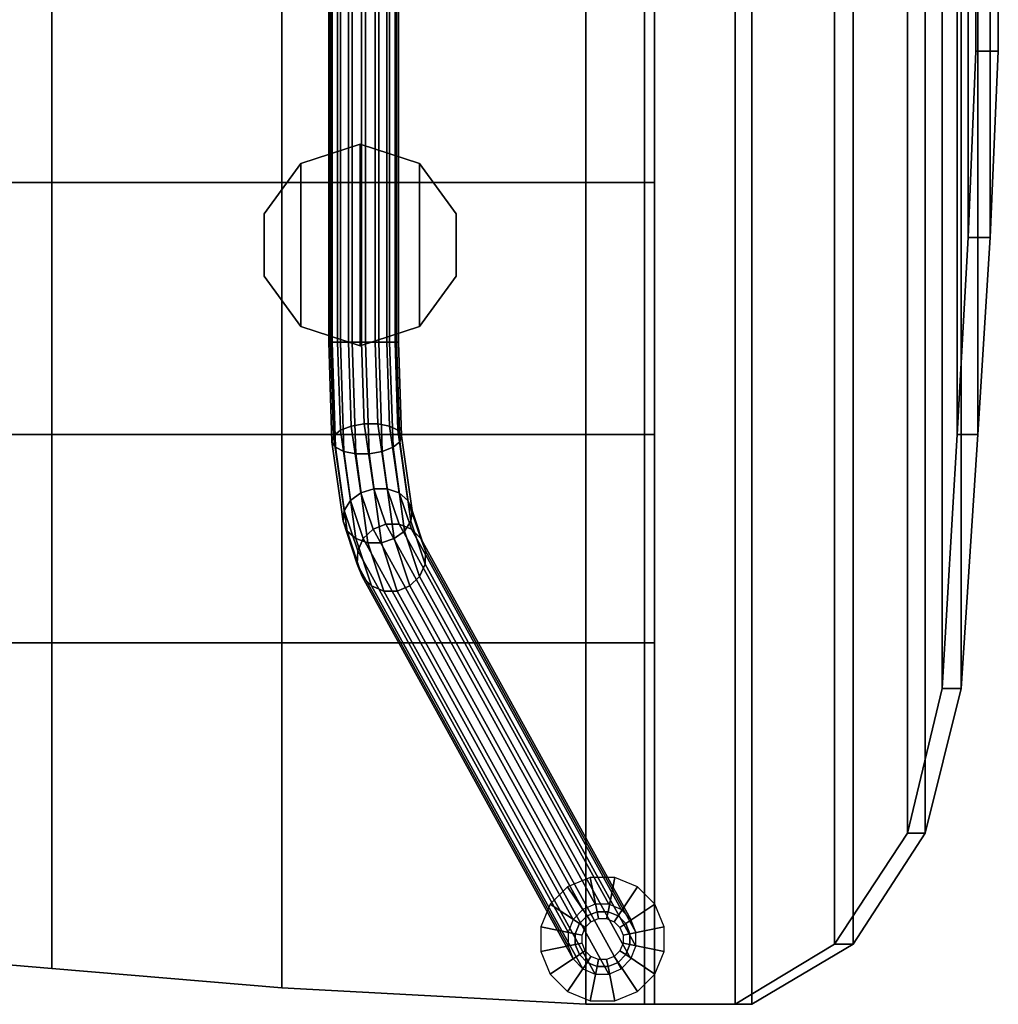
# Model space of a CAD drawing. Extents: x -10.4 to 11.4, y -10.9 to 11.
# Drawn here: x 2.5 to 11.4, y -10.9 to -1.9 of the extents above; entities that cross this region are included whole.
import ezdxf

# ---------------------------------------------------------------- set-up
doc = ezdxf.new("R2010")
doc.units = 0
for name, color, linetype in [('SEAT', 5, 'CONTINUOUS'), ('SEAT-BASE', 5, 'CONTINUOUS'), ('SEAT-CUP', 5, 'CONTINUOUS'), ('SEAT-GLIDE', 5, 'CONTINUOUS')]:
    doc.layers.add(name, color=color, linetype=linetype)

msp = doc.modelspace()

# ---------------------------------------------------------------- linework, layer by layer
at = {"layer": 'SEAT', "color": 0}
for points in [[(8.2185, 10.9648, 14.6238), (9.046, 10.9648, 14.3932), (9.046, -10.9352, 14.3932), (8.2185, -10.9352, 14.6238)], [(9.196, 10.9648, 14.6732), (8.3085, 10.9648, 14.9538), (8.3085, -10.9352, 14.9538), (9.196, -10.9352, 14.6732)], [(9.046, 10.9648, 14.3932), (9.9508, 10.4167, 13.8785), (9.9508, -10.3871, 13.8785), (9.046, -10.9352, 14.3932)], [(10.1221, 10.4167, 14.1273), (9.196, 10.9648, 14.6732), (9.196, -10.9352, 14.6732), (10.1221, -10.3871, 14.1273)], [(9.9508, -10.3871, 13.8785), (9.9508, 10.4167, 13.8785), (10.6183, 9.404, 13.4022), (10.6183, -9.3744, 13.4022)], [(10.1221, 10.4167, 14.1273), (10.1221, -10.3871, 14.1273), (10.7777, -9.3744, 13.635), (10.7777, 9.404, 13.635)], [(10.6183, -9.3744, 13.4022), (10.6183, 9.404, 13.4022), (10.9345, 8.0809, 13.0473), (10.9345, -8.0513, 13.0473)], [(10.7777, 9.404, 13.635), (10.7777, -9.3744, 13.635), (11.1079, -8.0513, 13.2758), (11.1079, 8.0809, 13.2758)], [(10.9345, -8.0513, 13.0473), (10.9345, 8.0809, 13.0473), (11.0705, 5.7648, 12.868), (11.0705, -5.7352, 12.868)], [(11.1079, 8.0809, 13.2758), (11.1079, -8.0513, 13.2758), (11.2592, -5.7352, 13.1135), (11.2592, 5.7648, 13.1135)], [(11.0705, -5.7352, 12.868), (11.0705, 5.7648, 12.868), (11.1718, 3.9648, 12.7316), (11.1718, -3.9352, 12.7316)], [(11.2592, 5.7648, 13.1135), (11.2592, -5.7352, 13.1135), (11.3718, -3.9352, 12.9458), (11.3718, 3.9648, 12.9458)], [(11.1718, -3.9352, 12.7316), (11.1718, 3.9648, 12.7316), (11.2417, 2.2648, 12.6129), (11.2417, -2.2352, 12.6129)], [(11.3718, 3.9648, 12.9458), (11.3718, -3.9352, 12.9458), (11.4459, -2.2352, 12.7971), (11.4459, 2.2648, 12.7971)], [(11.2417, 2.2648, 12.6129), (11.4459, 2.2648, 12.7971), (11.4459, -2.2352, 12.7971), (11.2417, -2.2352, 12.6129)], [(0.5085, 0.0148, 13.7926), (2.8085, 0.0148, 14.1626), (2.8085, -3.4352, 14.1626), (0.5085, -3.4352, 13.9626)], [(2.8085, 0.0148, 14.5026), (0.5085, 0.0148, 14.1026), (0.5085, -3.4352, 14.3026), (2.8085, -3.4352, 14.5026)], [(4.9085, -3.4352, 14.6626), (2.8085, -3.4352, 14.1626), (2.8085, 0.0148, 14.1626), (4.9085, 0.0148, 14.6626)], [(2.8085, -3.4352, 14.5026), (4.9085, -3.4352, 15.0026), (4.9085, 0.0148, 15.0026), (2.8085, 0.0148, 14.5026)], [(4.9085, 0.0148, 14.6626), (7.6824, 0.0148, 14.6626), (7.6824, -3.4352, 14.6626), (4.9085, -3.4352, 14.6626)], [(7.6824, 0.0148, 15.0026), (4.9085, 0.0148, 15.0026), (4.9085, -3.4352, 15.0026), (7.6824, -3.4352, 15.0026)], [(8.2185, -3.4352, 14.6238), (7.6824, -3.4352, 14.6626), (7.6824, 0.0148, 14.6626), (8.2185, 0.0148, 14.6238)], [(7.6824, -3.4352, 15.0026), (8.3085, -3.4352, 14.9538), (8.3085, 0.0148, 14.9538), (7.6824, 0.0148, 15.0026)], [(11.2417, -2.2352, 12.6129), (11.4459, -2.2352, 12.7971), (11.3718, -3.9352, 12.9458), (11.1718, -3.9352, 12.7316)], [(0.5085, -3.4352, 13.9626), (2.8085, -3.4352, 14.1626), (2.8085, -5.7352, 14.2626), (0.5085, -5.7352, 14.1626)], [(2.8085, -3.4352, 14.5026), (0.5085, -3.4352, 14.3026), (0.5085, -5.7352, 14.5026), (2.8085, -5.7352, 14.6026)], [(4.9085, -5.7352, 14.6626), (2.8085, -5.7352, 14.2626), (2.8085, -3.4352, 14.1626), (4.9085, -3.4352, 14.6626)], [(2.8085, -5.7352, 14.6026), (4.9085, -5.7352, 15.0026), (4.9085, -3.4352, 15.0026), (2.8085, -3.4352, 14.5026)], [(4.9085, -3.4352, 14.6626), (7.6824, -3.4352, 14.6626), (7.6824, -5.7352, 14.6626), (4.9085, -5.7352, 14.6626)], [(7.6824, -3.4352, 15.0026), (4.9085, -3.4352, 15.0026), (4.9085, -5.7352, 15.0026), (7.6824, -5.7352, 15.0026)], [(8.2185, -5.7352, 14.6238), (7.6824, -5.7352, 14.6626), (7.6824, -3.4352, 14.6626), (8.2185, -3.4352, 14.6238)], [(7.6824, -5.7352, 15.0026), (8.3085, -5.7352, 14.9538), (8.3085, -3.4352, 14.9538), (7.6824, -3.4352, 15.0026)], [(11.1718, -3.9352, 12.7316), (11.3718, -3.9352, 12.9458), (11.2592, -5.7352, 13.1135), (11.0705, -5.7352, 12.868)], [(2.8085, -5.7352, 14.6026), (0.5085, -5.7352, 14.5026), (0.5085, -7.6352, 14.7026), (2.8085, -7.6352, 14.7026)], [(0.5085, -5.7352, 14.1626), (2.8085, -5.7352, 14.2626), (2.8085, -7.6352, 14.3626), (0.5085, -7.6352, 14.3626)], [(4.9085, -7.6352, 14.6626), (2.8085, -7.6352, 14.3626), (2.8085, -5.7352, 14.2626), (4.9085, -5.7352, 14.6626)], [(2.8085, -7.6352, 14.7026), (4.9085, -7.6352, 15.0026), (4.9085, -5.7352, 15.0026), (2.8085, -5.7352, 14.6026)], [(4.9085, -5.7352, 14.6626), (7.6824, -5.7352, 14.6626), (7.6824, -7.6352, 14.6626), (4.9085, -7.6352, 14.6626)], [(7.6824, -5.7352, 15.0026), (4.9085, -5.7352, 15.0026), (4.9085, -7.6352, 15.0026), (7.6824, -7.6352, 15.0026)], [(8.2185, -7.6352, 14.6238), (7.6824, -7.6352, 14.6626), (7.6824, -5.7352, 14.6626), (8.2185, -5.7352, 14.6238)], [(7.6824, -7.6352, 15.0026), (8.3085, -7.6352, 14.9538), (8.3085, -5.7352, 14.9538), (7.6824, -5.7352, 15.0026)], [(11.0705, -5.7352, 12.868), (11.2592, -5.7352, 13.1135), (11.1079, -8.0513, 13.2758), (10.9345, -8.0513, 13.0473)], [(0.5085, -7.6352, 14.3626), (2.8085, -7.6352, 14.3626), (2.8085, -10.6082, 14.6626), (0.5085, -10.414, 14.6626)], [(2.8085, -7.6352, 14.7026), (0.5085, -7.6352, 14.7026), (0.5085, -10.414, 15.0026), (2.8085, -10.6082, 15.0026)], [(4.9085, -10.7855, 14.6626), (2.8085, -10.6082, 14.6626), (2.8085, -7.6352, 14.3626), (4.9085, -7.6352, 14.6626)], [(2.8085, -10.6082, 15.0026), (4.9085, -10.7855, 15.0026), (4.9085, -7.6352, 15.0026), (2.8085, -7.6352, 14.7026)], [(4.9085, -7.6352, 14.6626), (7.6824, -7.6352, 14.6626), (7.6824, -10.9352, 14.6626), (4.9085, -10.7855, 14.6626)], [(7.6824, -7.6352, 15.0026), (4.9085, -7.6352, 15.0026), (4.9085, -10.7855, 15.0026), (7.6824, -10.9352, 15.0026)], [(8.2185, -10.9352, 14.6238), (7.6824, -10.9352, 14.6626), (7.6824, -7.6352, 14.6626), (8.2185, -7.6352, 14.6238)], [(7.6824, -10.9352, 15.0026), (8.3085, -10.9352, 14.9538), (8.3085, -7.6352, 14.9538), (7.6824, -7.6352, 15.0026)], [(10.9345, -8.0513, 13.0473), (11.1079, -8.0513, 13.2758), (10.7777, -9.3744, 13.635), (10.6183, -9.3744, 13.4022)], [(10.6183, -9.3744, 13.4022), (10.7777, -9.3744, 13.635), (10.1221, -10.3871, 14.1273), (9.9508, -10.3871, 13.8785)], [(2.8085, -10.6082, 14.6626), (2.8085, -10.6082, 15.0026), (0.5085, -10.414, 15.0026), (0.5085, -10.414, 14.6626)], [(9.9508, -10.3871, 13.8785), (10.1221, -10.3871, 14.1273), (9.196, -10.9352, 14.6732), (9.046, -10.9352, 14.3932)], [(4.9085, -10.7855, 14.6626), (4.9085, -10.7855, 15.0026), (2.8085, -10.6082, 15.0026), (2.8085, -10.6082, 14.6626)], [(7.6824, -10.9352, 14.6626), (7.6824, -10.9352, 15.0026), (4.9085, -10.7855, 15.0026), (4.9085, -10.7855, 14.6626)], [(8.2185, -10.9352, 14.6238), (8.3085, -10.9352, 14.9538), (7.6824, -10.9352, 15.0026), (7.6824, -10.9352, 14.6626)], [(9.046, -10.9352, 14.3932), (9.196, -10.9352, 14.6732), (8.3085, -10.9352, 14.9538), (8.2185, -10.9352, 14.6238)]]:
    msp.add_3dface(points, dxfattribs=at)
at = {"layer": 'SEAT-BASE', "color": 0}
for points in [[(5.3668, -4.8902, 14.2198), (5.3668, 4.9198, 14.2198), (5.3356, 4.9198, 14.0994), (5.3356, -4.8902, 14.0994)], [(5.3356, -4.8902, 14.0994), (5.3356, 4.9198, 14.0994), (5.3529, 4.9198, 13.9763), (5.3529, -4.8902, 13.9763)], [(5.3529, -4.8902, 13.9763), (5.3529, 4.9198, 13.9763), (5.416, 4.9198, 13.8692), (5.416, -4.8902, 13.8692)], [(5.4416, -4.8902, 14.3191), (5.4416, 4.9198, 14.3191), (5.3668, 4.9198, 14.2198), (5.3668, -4.8902, 14.2198)], [(5.416, -4.8902, 13.8692), (5.416, 4.9198, 13.8692), (5.5153, 4.9198, 13.7944), (5.5153, -4.8902, 13.7944)], [(5.5487, -4.8902, 14.3822), (5.5487, 4.9198, 14.3822), (5.4416, 4.9198, 14.3191), (5.4416, -4.8902, 14.3191)], [(5.5153, -4.8902, 13.7944), (5.5153, 4.9198, 13.7944), (5.6357, 4.9198, 13.7633), (5.6357, -4.8902, 13.7633)], [(5.6718, -4.8902, 14.3995), (5.6718, 4.9198, 14.3995), (5.5487, 4.9198, 14.3822), (5.5487, -4.8902, 14.3822)], [(5.6357, -4.8902, 13.7633), (5.6357, 4.9198, 13.7633), (5.7588, 4.9198, 13.7806), (5.7588, -4.8902, 13.7806)], [(5.7922, -4.8902, 14.3684), (5.7922, 4.9198, 14.3684), (5.6718, 4.9198, 14.3995), (5.6718, -4.8902, 14.3995)], [(5.7588, -4.8902, 13.7806), (5.7588, 4.9198, 13.7806), (5.8659, 4.9198, 13.8437), (5.8659, -4.8902, 13.8437)], [(5.8914, -4.8902, 14.2935), (5.8914, 4.9198, 14.2935), (5.7922, 4.9198, 14.3684), (5.7922, -4.8902, 14.3684)], [(5.8659, -4.8902, 13.8437), (5.8659, 4.9198, 13.8437), (5.9407, 4.9198, 13.943), (5.9407, -4.8902, 13.943)], [(5.9545, -4.8902, 14.1864), (5.9545, 4.9198, 14.1864), (5.8914, 4.9198, 14.2935), (5.8914, -4.8902, 14.2935)], [(5.9407, -4.8902, 13.943), (5.9407, 4.9198, 13.943), (5.9718, 4.9198, 14.0633), (5.9718, -4.8902, 14.0633)], [(5.9718, -4.8902, 14.0633), (5.9718, 4.9198, 14.0633), (5.9545, 4.9198, 14.1864), (5.9545, -4.8902, 14.1864)], [(5.3529, -4.8902, 13.9763), (5.3807, -5.7458, 13.7784), (5.3652, -5.8003, 13.8891), (5.3356, -4.8902, 14.0994)], [(5.3356, -4.8902, 14.0994), (5.3652, -5.8003, 13.8891), (5.3979, -5.8506, 13.9979), (5.3668, -4.8902, 14.2198)], [(5.416, -4.8902, 13.8692), (5.4422, -5.6954, 13.6828), (5.3807, -5.7458, 13.7784), (5.3529, -4.8902, 13.9763)], [(5.3668, -4.8902, 14.2198), (5.3979, -5.8506, 13.9979), (5.474, -5.8892, 14.0884), (5.4416, -4.8902, 14.3191)], [(5.5153, -4.8902, 13.7944), (5.5403, -5.6569, 13.6168), (5.4422, -5.6954, 13.6828), (5.416, -4.8902, 13.8692)], [(5.4416, -4.8902, 14.3191), (5.474, -5.8892, 14.0884), (5.5818, -5.91, 14.1468), (5.5487, -4.8902, 14.3822)], [(5.6357, -4.8902, 13.7633), (5.66, -5.636, 13.5905), (5.5403, -5.6569, 13.6168), (5.5153, -4.8902, 13.7944)], [(5.5487, -4.8902, 14.3822), (5.5818, -5.91, 14.1468), (5.7049, -5.91, 14.1641), (5.6718, -4.8902, 14.3995)], [(5.7588, -4.8902, 13.7806), (5.7831, -5.636, 13.6078), (5.66, -5.636, 13.5905), (5.6357, -4.8902, 13.7633)], [(5.6718, -4.8902, 14.3995), (5.7049, -5.91, 14.1641), (5.8246, -5.8892, 14.1377), (5.7922, -4.8902, 14.3684)], [(5.8659, -4.8902, 13.8437), (5.8909, -5.6569, 13.6661), (5.7831, -5.636, 13.6078), (5.7588, -4.8902, 13.7806)], [(5.7922, -4.8902, 14.3684), (5.8246, -5.8892, 14.1377), (5.9226, -5.8506, 14.0717), (5.8914, -4.8902, 14.2935)], [(5.9407, -4.8902, 13.943), (5.9669, -5.6954, 13.7566), (5.8909, -5.6569, 13.6661), (5.8659, -4.8902, 13.8437)], [(5.8914, -4.8902, 14.2935), (5.9226, -5.8506, 14.0717), (5.9841, -5.8003, 13.9761), (5.9545, -4.8902, 14.1864)], [(5.9718, -4.8902, 14.0633), (5.9997, -5.7458, 13.8654), (5.9669, -5.6954, 13.7566), (5.9407, -4.8902, 13.943)], [(5.9545, -4.8902, 14.1864), (5.9841, -5.8003, 13.9761), (5.9997, -5.7458, 13.8654), (5.9718, -4.8902, 14.0633)], [(5.5403, -5.6569, 13.6168), (5.6285, -6.2674, 13.1244), (5.5339, -6.3366, 13.1658), (5.4422, -5.6954, 13.6828)], [(5.66, -5.636, 13.5905), (5.7463, -6.2299, 13.1114), (5.6285, -6.2674, 13.1244), (5.5403, -5.6569, 13.6168)], [(5.7831, -5.636, 13.6078), (5.8694, -6.2299, 13.1287), (5.7463, -6.2299, 13.1114), (5.66, -5.636, 13.5905)], [(5.8909, -5.6569, 13.6661), (5.9791, -6.2674, 13.1737), (5.8694, -6.2299, 13.1287), (5.7831, -5.636, 13.6078)], [(5.9669, -5.6954, 13.7566), (6.0586, -6.3366, 13.2395), (5.9791, -6.2674, 13.1737), (5.8909, -5.6569, 13.6661)], [(5.3807, -5.7458, 13.7784), (5.4769, -6.4271, 13.2292), (5.4663, -6.5251, 13.305), (5.3652, -5.8003, 13.8891)], [(5.4422, -5.6954, 13.6828), (5.5339, -6.3366, 13.1658), (5.4769, -6.4271, 13.2292), (5.3807, -5.7458, 13.7784)], [(5.9997, -5.7458, 13.8654), (6.0958, -6.4271, 13.3162), (6.0586, -6.3366, 13.2395), (5.9669, -5.6954, 13.7566)], [(5.9841, -5.8003, 13.9761), (6.0852, -6.5251, 13.392), (6.0958, -6.4271, 13.3162), (5.9997, -5.7458, 13.8654)], [(5.3652, -5.8003, 13.8891), (5.4663, -6.5251, 13.305), (5.5035, -6.6156, 13.3816), (5.3979, -5.8506, 13.9979)], [(5.9226, -5.8506, 14.0717), (6.0282, -6.6156, 13.4554), (6.0852, -6.5251, 13.392), (5.9841, -5.8003, 13.9761)], [(5.3979, -5.8506, 13.9979), (5.5035, -6.6156, 13.3816), (5.5831, -6.6849, 13.4475), (5.474, -5.8892, 14.0884)], [(5.474, -5.8892, 14.0884), (5.5831, -6.6849, 13.4475), (5.6927, -6.7224, 13.4924), (5.5818, -5.91, 14.1468)], [(5.5818, -5.91, 14.1468), (5.6927, -6.7224, 13.4924), (5.8158, -6.7224, 13.5097), (5.7049, -5.91, 14.1641)], [(5.7049, -5.91, 14.1641), (5.8158, -6.7224, 13.5097), (5.9337, -6.6849, 13.4967), (5.8246, -5.8892, 14.1377)], [(5.8246, -5.8892, 14.1377), (5.9337, -6.6849, 13.4967), (6.0282, -6.6156, 13.4554), (5.9226, -5.8506, 14.0717)], [(5.6285, -6.2674, 13.1244), (5.7402, -6.5981, 12.4168), (5.6506, -6.6841, 12.4227), (5.5339, -6.3366, 13.1658)], [(5.7463, -6.2299, 13.1114), (5.8553, -6.5515, 12.423), (5.7402, -6.5981, 12.4168), (5.6285, -6.2674, 13.1244)], [(5.8694, -6.2299, 13.1287), (5.9784, -6.5515, 12.4403), (5.8553, -6.5515, 12.423), (5.7463, -6.2299, 13.1114)], [(5.9791, -6.2674, 13.1737), (6.0908, -6.5981, 12.4661), (5.9784, -6.5515, 12.4403), (5.8694, -6.2299, 13.1287)], [(6.0586, -6.3366, 13.2395), (6.1753, -6.6841, 12.4964), (6.0908, -6.5981, 12.4661), (5.9791, -6.2674, 13.1737)], [(5.5339, -6.3366, 13.1658), (5.6506, -6.6841, 12.4227), (5.6001, -6.7964, 12.4397), (5.4769, -6.4271, 13.2292)], [(6.0958, -6.4271, 13.3162), (6.2191, -6.7964, 12.5267), (6.1753, -6.6841, 12.4964), (6.0586, -6.3366, 13.2395)], [(5.4769, -6.4271, 13.2292), (5.6001, -6.7964, 12.4397), (5.5965, -6.918, 12.4653), (5.4663, -6.5251, 13.305)], [(6.0852, -6.5251, 13.392), (6.2155, -6.918, 12.5523), (6.2191, -6.7964, 12.5267), (6.0958, -6.4271, 13.3162)], [(5.4663, -6.5251, 13.305), (5.5965, -6.918, 12.4653), (5.6403, -7.0304, 12.4956), (5.5035, -6.6156, 13.3816)], [(5.8553, -6.5515, 12.423), (7.7675, -10.0208, 0.3449), (7.6536, -10.0695, 0.3299), (5.7402, -6.5981, 12.4168)], [(5.9784, -6.5515, 12.4403), (7.8906, -10.0208, 0.3622), (7.7675, -10.0208, 0.3449), (5.8553, -6.5515, 12.423)], [(6.0908, -6.5981, 12.4661), (8.0042, -10.0695, 0.3791), (7.8906, -10.0208, 0.3622), (5.9784, -6.5515, 12.4403)], [(6.0282, -6.6156, 13.4554), (6.165, -7.0304, 12.5693), (6.2155, -6.918, 12.5523), (6.0852, -6.5251, 13.392)], [(5.5035, -6.6156, 13.3816), (5.6403, -7.0304, 12.4956), (5.7248, -7.1163, 12.5259), (5.5831, -6.6849, 13.4475)], [(5.7402, -6.5981, 12.4168), (7.6536, -10.0695, 0.3299), (7.5667, -10.1597, 0.3167), (5.6506, -6.6841, 12.4227)], [(5.9337, -6.6849, 13.4967), (6.0754, -7.1163, 12.5752), (6.165, -7.0304, 12.5693), (6.0282, -6.6156, 13.4554)], [(6.1753, -6.6841, 12.4964), (8.0913, -10.1597, 0.3904), (8.0042, -10.0695, 0.3791), (6.0908, -6.5981, 12.4661)], [(5.5831, -6.6849, 13.4475), (5.7248, -7.1163, 12.5259), (5.8372, -7.1629, 12.5517), (5.6927, -6.7224, 13.4924)], [(5.6506, -6.6841, 12.4227), (7.5667, -10.1597, 0.3167), (7.5195, -10.2773, 0.31), (5.6001, -6.7964, 12.4397)], [(5.6927, -6.7224, 13.4924), (5.8372, -7.1629, 12.5517), (5.9603, -7.1629, 12.569), (5.8158, -6.7224, 13.5097)], [(5.8158, -6.7224, 13.5097), (5.9603, -7.1629, 12.569), (6.0754, -7.1163, 12.5752), (5.9337, -6.6849, 13.4967)], [(6.2191, -6.7964, 12.5267), (8.1385, -10.2773, 0.397), (8.0913, -10.1597, 0.3904), (6.1753, -6.6841, 12.4964)], [(5.6001, -6.7964, 12.4397), (7.5195, -10.2773, 0.31), (7.5196, -10.4058, 0.31), (5.5965, -6.918, 12.4653)], [(6.2155, -6.918, 12.5523), (8.1385, -10.4058, 0.397), (8.1385, -10.2773, 0.397), (6.2191, -6.7964, 12.5267)], [(5.5965, -6.918, 12.4653), (7.5196, -10.4058, 0.31), (7.5665, -10.5211, 0.3175), (5.6403, -7.0304, 12.4956)], [(6.165, -7.0304, 12.5693), (8.0912, -10.5211, 0.3912), (8.1385, -10.4058, 0.397), (6.2155, -6.918, 12.5523)], [(5.6403, -7.0304, 12.4956), (7.5665, -10.5211, 0.3175), (7.6537, -10.6126, 0.3288), (5.7248, -7.1163, 12.5259)], [(6.0754, -7.1163, 12.5752), (8.0043, -10.6126, 0.3781), (8.0912, -10.5211, 0.3912), (6.165, -7.0304, 12.5693)], [(5.7248, -7.1163, 12.5259), (7.6537, -10.6126, 0.3288), (7.7674, -10.6605, 0.345), (5.8372, -7.1629, 12.5517)], [(5.8372, -7.1629, 12.5517), (7.7674, -10.6605, 0.345), (7.8905, -10.6605, 0.3623), (5.9603, -7.1629, 12.569)], [(5.9603, -7.1629, 12.569), (7.8905, -10.6605, 0.3623), (8.0043, -10.6126, 0.3781), (6.0754, -7.1163, 12.5752)]]:
    msp.add_3dface(points, dxfattribs=at)
at = {"layer": 'SEAT-CUP', "color": 0}
for points in [[(5.6227, -3.0853, 14.65), (5.6227, -3.0853, 14.4), (5.0819, -3.261, 14.4), (5.0819, -3.261, 14.65)], [(5.0819, -4.7496, 14.4), (5.0819, -3.261, 14.4), (5.6227, -3.0853, 14.4), (5.6227, -4.9253, 14.4)], [(5.6227, -4.9253, 14.65), (5.6227, -3.0853, 14.65), (5.0819, -3.261, 14.65), (5.0819, -4.7496, 14.65)], [(5.6227, -3.0853, 14.65), (6.1634, -3.261, 14.65), (6.1634, -3.261, 14.4), (5.6227, -3.0853, 14.4)], [(5.6227, -4.9253, 14.4), (5.6227, -3.0853, 14.4), (6.1634, -3.261, 14.4), (6.1634, -4.7496, 14.4)], [(6.1634, -4.7496, 14.65), (6.1634, -3.261, 14.65), (5.6227, -3.0853, 14.65), (5.6227, -4.9253, 14.65)], [(5.0819, -3.261, 14.65), (5.0819, -3.261, 14.4), (4.7477, -3.721, 14.4), (4.7477, -3.721, 14.65)], [(4.7477, -4.2896, 14.4), (4.7477, -3.721, 14.4), (5.0819, -3.261, 14.4), (5.0819, -4.7496, 14.4)], [(5.0819, -4.7496, 14.65), (5.0819, -3.261, 14.65), (4.7477, -3.721, 14.65), (4.7477, -4.2896, 14.65)], [(6.4977, -3.721, 14.65), (6.4977, -3.721, 14.4), (6.1634, -3.261, 14.4), (6.1634, -3.261, 14.65)], [(6.1634, -4.7496, 14.4), (6.1634, -3.261, 14.4), (6.4977, -3.721, 14.4), (6.4977, -4.2896, 14.4)], [(6.4977, -4.2896, 14.65), (6.4977, -3.721, 14.65), (6.1634, -3.261, 14.65), (6.1634, -4.7496, 14.65)], [(4.7477, -3.721, 14.65), (4.7477, -3.721, 14.4), (4.7477, -4.2896, 14.4), (4.7477, -4.2896, 14.65)], [(6.4977, -4.2896, 14.65), (6.4977, -4.2896, 14.4), (6.4977, -3.721, 14.4), (6.4977, -3.721, 14.65)], [(4.7477, -4.2896, 14.65), (4.7477, -4.2896, 14.4), (5.0819, -4.7496, 14.4), (5.0819, -4.7496, 14.65)], [(6.1634, -4.7496, 14.65), (6.1634, -4.7496, 14.4), (6.4977, -4.2896, 14.4), (6.4977, -4.2896, 14.65)], [(5.0819, -4.7496, 14.65), (5.0819, -4.7496, 14.4), (5.6227, -4.9253, 14.4), (5.6227, -4.9253, 14.65)], [(5.6227, -4.9253, 14.65), (5.6227, -4.9253, 14.4), (6.1634, -4.7496, 14.4), (6.1634, -4.7496, 14.65)]]:
    msp.add_3dface(points, dxfattribs=at)
at = {"layer": 'SEAT-GLIDE', "color": 0}
for points in [[(7.7848, -10.0902, 0.2), (7.7227, -9.7777), (7.5159, -9.8633), (7.6929, -10.1283, 0.2)], [(7.8843, -10.0902, 0.2), (7.9464, -9.7777), (7.7227, -9.7777), (7.7848, -10.0902, 0.2)], [(7.9762, -10.1283, 0.2), (8.1532, -9.8633), (7.9464, -9.7777), (7.8843, -10.0902, 0.2)], [(7.6929, -10.1283, 0.2), (7.5159, -9.8633), (7.3577, -10.0216), (7.6226, -10.1986, 0.2)], [(8.0465, -10.1986, 0.2), (8.3114, -10.0216), (8.1532, -9.8633), (7.9762, -10.1283, 0.2)], [(7.6226, -10.1986, 0.2), (7.3577, -10.0216), (7.2721, -10.2283), (7.5846, -10.2905, 0.2)], [(8.0846, -10.2905, 0.2), (8.3971, -10.2283), (8.3114, -10.0216), (8.0465, -10.1986, 0.2)], [(7.6756, -10.234, 0.5), (7.7283, -10.1812, 0.5), (7.6929, -10.1283, 0.4), (7.6226, -10.1986, 0.4)], [(7.6226, -10.1986, 0.2), (7.6226, -10.1986, 0.4), (7.6929, -10.1283, 0.4), (7.6929, -10.1283, 0.2)], [(7.7283, -10.1812, 0.5), (7.7973, -10.1527, 0.5), (7.7848, -10.0902, 0.4), (7.6929, -10.1283, 0.4)], [(7.6929, -10.1283, 0.2), (7.6929, -10.1283, 0.4), (7.7848, -10.0902, 0.4), (7.7848, -10.0902, 0.2)], [(7.7973, -10.1527, 0.5), (7.8718, -10.1527, 0.5), (7.8843, -10.0902, 0.4), (7.7848, -10.0902, 0.4)], [(7.7848, -10.0902, 0.2), (7.7848, -10.0902, 0.4), (7.8843, -10.0902, 0.4), (7.8843, -10.0902, 0.2)], [(7.8718, -10.1527, 0.5), (7.9408, -10.1812, 0.5), (7.9762, -10.1283, 0.4), (7.8843, -10.0902, 0.4)], [(7.8843, -10.0902, 0.2), (7.8843, -10.0902, 0.4), (7.9762, -10.1283, 0.4), (7.9762, -10.1283, 0.2)], [(7.9408, -10.1812, 0.5), (7.9935, -10.234, 0.5), (8.0465, -10.1986, 0.4), (7.9762, -10.1283, 0.4)], [(7.9762, -10.1283, 0.2), (7.9762, -10.1283, 0.4), (8.0465, -10.1986, 0.4), (8.0465, -10.1986, 0.2)], [(7.5846, -10.2905, 0.2), (7.2721, -10.2283), (7.2721, -10.4521), (7.5846, -10.3899, 0.2)], [(7.6471, -10.3029, 0.5), (7.6756, -10.234, 0.5), (7.6226, -10.1986, 0.4), (7.5846, -10.2905, 0.4)], [(7.5846, -10.2905, 0.2), (7.5846, -10.2905, 0.4), (7.6226, -10.1986, 0.4), (7.6226, -10.1986, 0.2)], [(7.9935, -10.234, 0.5), (8.0221, -10.3029, 0.5), (8.0846, -10.2905, 0.4), (8.0465, -10.1986, 0.4)], [(8.0465, -10.1986, 0.2), (8.0465, -10.1986, 0.4), (8.0846, -10.2905, 0.4), (8.0846, -10.2905, 0.2)], [(8.0846, -10.3899, 0.2), (8.3971, -10.4521), (8.3971, -10.2283), (8.0846, -10.2905, 0.2)], [(7.6471, -10.3775, 0.5), (7.6471, -10.3029, 0.5), (7.5846, -10.2905, 0.4), (7.5846, -10.3899, 0.4)], [(7.5846, -10.3899, 0.2), (7.5846, -10.3899, 0.4), (7.5846, -10.2905, 0.4), (7.5846, -10.2905, 0.2)], [(8.0221, -10.3029, 0.5), (8.0221, -10.3775, 0.5), (8.0846, -10.3899, 0.4), (8.0846, -10.2905, 0.4)], [(8.0846, -10.2905, 0.2), (8.0846, -10.2905, 0.4), (8.0846, -10.3899, 0.4), (8.0846, -10.3899, 0.2)], [(7.5846, -10.3899, 0.2), (7.2721, -10.4521), (7.3577, -10.6588), (7.6226, -10.4818, 0.2)], [(7.6756, -10.4464, 0.5), (7.6471, -10.3775, 0.5), (7.5846, -10.3899, 0.4), (7.6226, -10.4818, 0.4)], [(7.6226, -10.4818, 0.2), (7.6226, -10.4818, 0.4), (7.5846, -10.3899, 0.4), (7.5846, -10.3899, 0.2)], [(8.0221, -10.3775, 0.5), (7.9935, -10.4464, 0.5), (8.0465, -10.4818, 0.4), (8.0846, -10.3899, 0.4)], [(8.0846, -10.3899, 0.2), (8.0846, -10.3899, 0.4), (8.0465, -10.4818, 0.4), (8.0465, -10.4818, 0.2)], [(8.0465, -10.4818, 0.2), (8.3114, -10.6588), (8.3971, -10.4521), (8.0846, -10.3899, 0.2)], [(7.6226, -10.4818, 0.2), (7.3577, -10.6588), (7.5159, -10.8171), (7.6929, -10.5521, 0.2)], [(7.7283, -10.4992, 0.5), (7.6756, -10.4464, 0.5), (7.6226, -10.4818, 0.4), (7.6929, -10.5521, 0.4)], [(7.6929, -10.5521, 0.2), (7.6929, -10.5521, 0.4), (7.6226, -10.4818, 0.4), (7.6226, -10.4818, 0.2)], [(7.7973, -10.5277, 0.5), (7.7283, -10.4992, 0.5), (7.6929, -10.5521, 0.4), (7.7848, -10.5902, 0.4)], [(7.9408, -10.4992, 0.5), (7.8718, -10.5277, 0.5), (7.8843, -10.5902, 0.4), (7.9762, -10.5521, 0.4)], [(7.9935, -10.4464, 0.5), (7.9408, -10.4992, 0.5), (7.9762, -10.5521, 0.4), (8.0465, -10.4818, 0.4)], [(8.0465, -10.4818, 0.2), (8.0465, -10.4818, 0.4), (7.9762, -10.5521, 0.4), (7.9762, -10.5521, 0.2)], [(7.9762, -10.5521, 0.2), (8.1532, -10.8171), (8.3114, -10.6588), (8.0465, -10.4818, 0.2)], [(7.6929, -10.5521, 0.2), (7.5159, -10.8171), (7.7227, -10.9027), (7.7848, -10.5902, 0.2)], [(7.7848, -10.5902, 0.2), (7.7848, -10.5902, 0.4), (7.6929, -10.5521, 0.4), (7.6929, -10.5521, 0.2)], [(7.7848, -10.5902, 0.2), (7.7227, -10.9027), (7.9464, -10.9027), (7.8843, -10.5902, 0.2)], [(7.8718, -10.5277, 0.5), (7.7973, -10.5277, 0.5), (7.7848, -10.5902, 0.4), (7.8843, -10.5902, 0.4)], [(7.8843, -10.5902, 0.2), (7.8843, -10.5902, 0.4), (7.7848, -10.5902, 0.4), (7.7848, -10.5902, 0.2)], [(7.9762, -10.5521, 0.2), (7.9762, -10.5521, 0.4), (7.8843, -10.5902, 0.4), (7.8843, -10.5902, 0.2)], [(7.8843, -10.5902, 0.2), (7.9464, -10.9027), (8.1532, -10.8171), (7.9762, -10.5521, 0.2)]]:
    msp.add_3dface(points, dxfattribs=at)

doc.saveas('drawing.dxf')
